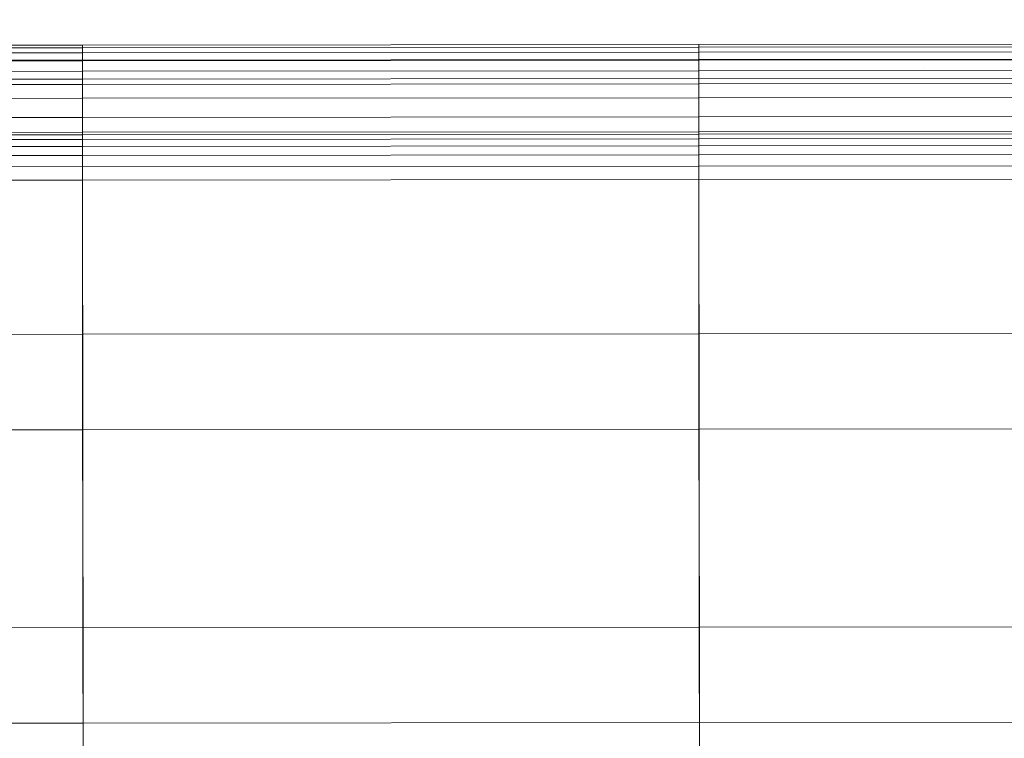
# Model space of a CAD drawing. Units: millimetres. Extents: x -70781 to -68663, y 1677 to 2367.
# Drawn here: x -70579 to -70499, y 2234 to 2292 of the extents above; entities that cross this region are included whole.
import ezdxf

# ---------------------------------------------------------------- set-up
doc = ezdxf.new("R2010")
doc.units = ezdxf.units.MM
doc.linetypes.add('K5LT32776', pattern=[0])
doc.layers.get('0').update_dxf_attribs({"true_color": 0x5890e1})

# ---------------------------------------------------------------- blocks, each defined once
blk = doc.blocks.new('U2')
at = {"color": 33, "linetype": 'K5LT32776', "lineweight": 18, "true_color": 0xe18f57}
for p, q in [((-70623.888, 2289.733), (-70573.934, 2289.781)), ((-70623.888, 2289.725), (-70573.934, 2289.773)), ((-70623.888, 2289.525), (-70573.934, 2289.573)), ((-70573.934, 2289.781), (-70523.981, 2289.828)), ((-70573.934, 2289.773), (-70523.981, 2289.821)), ((-70573.934, 2289.773), (-70573.934, 2289.781)), ((-70573.934, 2289.781), (-70573.934, 2289.573)), ((-70573.932, 2288.569), (-70573.934, 2289.773)), ((-70573.934, 2289.573), (-70523.981, 2289.621)), ((-70573.934, 2289.151), (-70573.934, 2289.573)), ((-70523.981, 2289.828), (-70474.028, 2289.876)), ((-70523.981, 2289.821), (-70474.028, 2289.869)), ((-70523.981, 2289.821), (-70523.981, 2289.828)), ((-70523.981, 2289.828), (-70523.981, 2289.621)), ((-70523.979, 2288.617), (-70523.981, 2289.821)), ((-70523.981, 2289.621), (-70474.028, 2289.669)), ((-70523.981, 2289.199), (-70523.981, 2289.621)), ((-70623.887, 2289.103), (-70573.934, 2289.151)), ((-70573.934, 2289.151), (-70523.981, 2289.199)), ((-70573.934, 2289.151), (-70573.933, 2288.514)), ((-70523.981, 2289.199), (-70474.027, 2289.247)), ((-70523.981, 2289.199), (-70523.98, 2288.562)), ((-70623.887, 2288.466), (-70573.933, 2288.514)), ((-70623.886, 2288.521), (-70573.932, 2288.569)), ((-70573.933, 2288.514), (-70523.98, 2288.562)), ((-70573.932, 2287.662), (-70573.933, 2288.514)), ((-70573.932, 2288.569), (-70523.979, 2288.617)), ((-70573.93, 2287.021), (-70573.932, 2288.569)), ((-70523.98, 2288.562), (-70474.027, 2288.61)), ((-70523.979, 2287.71), (-70523.98, 2288.562)), ((-70523.979, 2288.617), (-70474.026, 2288.665)), ((-70523.977, 2287.068), (-70523.979, 2288.617)), ((-70623.886, 2287.614), (-70573.932, 2287.662)), ((-70573.932, 2287.662), (-70523.979, 2287.71)), ((-70573.932, 2286.596), (-70573.932, 2287.662)), ((-70523.979, 2287.71), (-70474.026, 2287.758)), ((-70523.978, 2286.644), (-70523.979, 2287.71)), ((-70623.885, 2286.548), (-70573.932, 2286.596)), ((-70623.883, 2286.973), (-70573.93, 2287.021)), ((-70573.932, 2286.596), (-70523.978, 2286.644)), ((-70573.912, 2266.355), (-70573.932, 2286.596)), ((-70573.93, 2287.021), (-70523.977, 2287.068)), ((-70573.927, 2285.472), (-70573.93, 2287.021)), ((-70523.978, 2286.644), (-70474.025, 2286.692)), ((-70523.959, 2266.403), (-70523.978, 2286.644)), ((-70523.977, 2287.068), (-70474.023, 2287.116)), ((-70523.974, 2285.52), (-70523.977, 2287.068)), ((-70523.974, 2285.52), (-70474.021, 2285.568)), ((-70623.881, 2285.424), (-70573.927, 2285.472)), ((-70573.927, 2285.472), (-70523.974, 2285.52)), ((-70573.925, 2283.924), (-70573.927, 2285.472)), ((-70523.972, 2283.972), (-70523.974, 2285.52)), ((-70573.925, 2283.924), (-70523.972, 2283.972)), ((-70523.972, 2283.972), (-70474.019, 2284.019)), ((-70523.972, 2283.972), (-70523.97, 2282.767)), ((-70623.878, 2283.876), (-70573.925, 2283.924)), ((-70573.925, 2283.924), (-70573.923, 2282.719)), ((-70623.876, 2282.672), (-70573.923, 2282.719)), ((-70623.876, 2282.469), (-70573.923, 2282.516)), ((-70573.923, 2282.719), (-70523.97, 2282.767)), ((-70573.923, 2282.719), (-70573.923, 2282.516)), ((-70573.923, 2282.516), (-70523.97, 2282.564)), ((-70573.923, 2282.516), (-70573.922, 2282.137)), ((-70523.97, 2282.767), (-70474.017, 2282.815)), ((-70523.97, 2282.767), (-70523.97, 2282.564)), ((-70523.97, 2282.564), (-70474.016, 2282.612)), ((-70523.97, 2282.564), (-70523.969, 2282.185)), ((-70623.876, 2282.089), (-70573.922, 2282.137)), ((-70623.875, 2281.533), (-70573.922, 2281.581)), ((-70573.922, 2282.137), (-70523.969, 2282.185)), ((-70573.922, 2281.581), (-70573.922, 2282.137)), ((-70573.922, 2281.581), (-70523.969, 2281.629)), ((-70573.922, 2281.581), (-70573.921, 2280.848)), ((-70523.969, 2282.185), (-70474.016, 2282.233)), ((-70523.969, 2281.629), (-70523.969, 2282.185)), ((-70523.969, 2281.629), (-70474.015, 2281.677)), ((-70523.969, 2281.629), (-70523.968, 2280.896)), ((-70623.874, 2280.801), (-70573.921, 2280.848)), ((-70573.921, 2280.848), (-70523.968, 2280.896)), ((-70573.92, 2279.939), (-70573.921, 2280.848)), ((-70523.968, 2280.896), (-70474.015, 2280.944)), ((-70523.967, 2279.987), (-70523.968, 2280.896)), ((-70623.873, 2279.891), (-70573.92, 2279.939)), ((-70573.92, 2279.939), (-70523.967, 2279.987)), ((-70573.919, 2278.854), (-70573.92, 2279.939)), ((-70523.967, 2279.987), (-70474.014, 2280.035)), ((-70523.966, 2278.902), (-70523.967, 2279.987)), ((-70623.872, 2278.806), (-70573.919, 2278.854)), ((-70573.919, 2278.854), (-70523.966, 2278.902)), ((-70573.9, 2258.613), (-70573.919, 2278.854)), ((-70523.966, 2278.902), (-70474.013, 2278.949)), ((-70523.947, 2258.661), (-70523.966, 2278.902)), ((-70523.959, 2266.403), (-70573.912, 2266.355)), ((-70474.005, 2266.451), (-70523.959, 2266.403)), ((-70523.959, 2266.403), (-70523.936, 2242.641)), ((-70573.912, 2266.355), (-70623.865, 2266.307)), ((-70573.912, 2266.355), (-70573.889, 2242.593)), ((-70623.853, 2258.565), (-70573.9, 2258.613)), ((-70573.9, 2258.613), (-70523.947, 2258.661)), ((-70573.9, 2258.613), (-70573.877, 2234.851)), ((-70523.947, 2258.661), (-70473.993, 2258.709)), ((-70523.947, 2258.661), (-70523.924, 2234.899)), ((-70573.889, 2242.593), (-70623.842, 2242.545)), ((-70523.936, 2242.641), (-70573.889, 2242.593)), ((-70573.889, 2242.593), (-70573.866, 2218.831)), ((-70473.983, 2242.689), (-70523.936, 2242.641)), ((-70523.936, 2242.641), (-70523.913, 2218.879)), ((-70623.83, 2234.803), (-70573.877, 2234.851)), ((-70573.877, 2234.851), (-70523.924, 2234.899)), ((-70573.877, 2234.851), (-70573.854, 2211.089)), ((-70523.924, 2234.899), (-70473.971, 2234.947)), ((-70523.924, 2234.899), (-70523.901, 2211.137))]:
    blk.add_line(p, q, dxfattribs=at)
blk = doc.blocks.new('U1')
blk.add_blockref('U2', (0, 0))
blk = doc.blocks.new('U58')
at = {"true_color": 0xe158c7}
h = blk.add_hatch(color=213, dxfattribs=at)
h.paths.add_polyline_path([(-70504.451, 1946.32), (-70505.748, 2284.826), (-70655.747, 2284.251)])
h.paths.add_polyline_path([(-70504.451, 1946.32), (-70655.747, 2284.251), (-70654.45, 1945.745)])
h.paths.add_polyline_path([(-70505.748, 2284.826), (-70506.02, 2355.848), (-70656.019, 2355.273)])
h.paths.add_polyline_path([(-70505.748, 2284.826), (-70656.019, 2355.273), (-70655.747, 2284.251)])
h.paths.add_polyline_path([(-70506.02, 2355.848), (-70506.032, 2358.865), (-70656.031, 2358.29)])
h.paths.add_polyline_path([(-70506.02, 2355.848), (-70656.031, 2358.29), (-70656.019, 2355.273)])
h.paths.add_polyline_path([(-70506.032, 2358.865), (-70505.758, 2287.347), (-70655.757, 2286.773)])
h.paths.add_polyline_path([(-70506.032, 2358.865), (-70655.757, 2286.773), (-70656.031, 2358.29)])
h.paths.add_polyline_path([(-70505.758, 2287.347), (-70505.758, 2287.467), (-70655.757, 2286.893)])
h.paths.add_polyline_path([(-70505.758, 2287.347), (-70655.757, 2286.893), (-70655.757, 2286.773)])
h.paths.add_polyline_path([(-70505.758, 2287.467), (-70505.766, 2289.485), (-70655.765, 2288.91)])
h.paths.add_polyline_path([(-70505.758, 2287.467), (-70655.765, 2288.91), (-70655.757, 2286.893)])
h.paths.add_polyline_path([(-70505.766, 2289.485), (-70505.782, 2293.755), (-70655.781, 2293.18)])
h.paths.add_polyline_path([(-70505.766, 2289.485), (-70655.781, 2293.18), (-70655.765, 2288.91)])
h.paths.add_polyline_path([(-70505.782, 2293.755), (-70505.809, 2300.633), (-70655.808, 2300.058)])
h.paths.add_polyline_path([(-70505.782, 2293.755), (-70655.808, 2300.058), (-70655.781, 2293.18)])
h.paths.add_polyline_path([(-70505.809, 2300.633), (-70505.897, 2323.631), (-70655.896, 2323.057)])
h.paths.add_polyline_path([(-70505.809, 2300.633), (-70655.896, 2323.057), (-70655.808, 2300.058)])
h.paths.add_polyline_path([(-70505.897, 2323.631), (-70506.041, 2361.321), (-70656.04, 2360.746)])
h.paths.add_polyline_path([(-70505.897, 2323.631), (-70656.04, 2360.746), (-70655.896, 2323.057)])
h.paths.add_polyline_path([(-70506.041, 2361.321), (-70504.451, 1946.32), (-70654.45, 1945.745)])
h.paths.add_polyline_path([(-70506.041, 2361.321), (-70654.45, 1945.745), (-70656.04, 2360.746)])
h.paths.add_polyline_path([(-70504.463, 1949.326), (-70506.028, 2357.955), (-70656.027, 2357.38)])
h.paths.add_polyline_path([(-70504.463, 1949.326), (-70656.027, 2357.38), (-70654.462, 1948.751)])
h.paths.add_polyline_path([(-70506.028, 2357.955), (-70505.87, 2316.641), (-70655.869, 2316.067)])
h.paths.add_polyline_path([(-70506.028, 2357.955), (-70655.869, 2316.067), (-70656.027, 2357.38)])
h.paths.add_polyline_path([(-70505.87, 2316.641), (-70505.815, 2302.372), (-70655.814, 2301.797)])
h.paths.add_polyline_path([(-70505.87, 2316.641), (-70655.814, 2301.797), (-70655.869, 2316.067)])
h.paths.add_polyline_path([(-70505.815, 2302.372), (-70505.771, 2290.832), (-70655.77, 2290.257)])
h.paths.add_polyline_path([(-70505.815, 2302.372), (-70655.77, 2290.257), (-70655.814, 2301.797)])
h.paths.add_polyline_path([(-70505.771, 2290.832), (-70505.756, 2286.758), (-70655.755, 2286.183)])
h.paths.add_polyline_path([(-70505.771, 2290.832), (-70655.755, 2286.183), (-70655.77, 2290.257)])
h.paths.add_polyline_path([(-70505.756, 2286.758), (-70505.746, 2284.173), (-70655.745, 2283.598)])
h.paths.add_polyline_path([(-70505.756, 2286.758), (-70655.745, 2283.598), (-70655.755, 2286.183)])
h.paths.add_polyline_path([(-70505.746, 2284.173), (-70505.743, 2283.523), (-70655.742, 2282.949)])
h.paths.add_polyline_path([(-70505.746, 2284.173), (-70655.742, 2282.949), (-70655.745, 2283.598)])
h.paths.add_polyline_path([(-70505.743, 2283.523), (-70505.743, 2283.347), (-70655.741, 2282.772)])
h.paths.add_polyline_path([(-70505.743, 2283.523), (-70655.741, 2282.772), (-70655.742, 2282.949)])
h.paths.add_polyline_path([(-70505.743, 2283.347), (-70505.744, 2283.678), (-70655.743, 2283.103)])
h.paths.add_polyline_path([(-70505.743, 2283.347), (-70655.743, 2283.103), (-70655.741, 2282.772)])
h.paths.add_polyline_path([(-70505.744, 2283.678), (-70505.747, 2284.549), (-70655.746, 2283.974)])
h.paths.add_polyline_path([(-70505.744, 2283.678), (-70655.746, 2283.974), (-70655.743, 2283.103)])
h.paths.add_polyline_path([(-70505.747, 2284.549), (-70504.463, 1949.326), (-70654.462, 1948.751)])
h.paths.add_polyline_path([(-70505.747, 2284.549), (-70654.462, 1948.751), (-70655.746, 2283.974)])
h.paths.add_polyline_path([(-70505.897, 2323.631), (-70505.87, 2316.641), (-70506.028, 2357.955)])
h.paths.add_polyline_path([(-70505.809, 2300.633), (-70505.87, 2316.641), (-70505.897, 2323.631)])
h.paths.add_polyline_path([(-70505.809, 2300.633), (-70505.815, 2302.372), (-70505.87, 2316.641)])
h.paths.add_polyline_path([(-70505.809, 2300.633), (-70505.771, 2290.832), (-70505.815, 2302.372)])
h.paths.add_polyline_path([(-70505.782, 2293.755), (-70505.771, 2290.832), (-70505.809, 2300.633)])
h.paths.add_polyline_path([(-70505.782, 2293.755), (-70505.756, 2286.758), (-70505.771, 2290.832)])
h.paths.add_polyline_path([(-70505.766, 2289.485), (-70505.756, 2286.758), (-70505.782, 2293.755)])
h.paths.add_polyline_path([(-70505.766, 2289.485), (-70505.746, 2284.173), (-70505.756, 2286.758)])
h.paths.add_polyline_path([(-70505.758, 2287.467), (-70505.746, 2284.173), (-70505.766, 2289.485)])
h.paths.add_polyline_path([(-70505.758, 2287.467), (-70505.743, 2283.523), (-70505.746, 2284.173)])
h.paths.add_polyline_path([(-70505.758, 2287.467), (-70505.743, 2283.347), (-70505.743, 2283.523)])
h.paths.add_polyline_path([(-70505.758, 2287.347), (-70505.743, 2283.347), (-70505.758, 2287.467)])
h.paths.add_polyline_path([(-70505.758, 2287.347), (-70505.744, 2283.678), (-70505.743, 2283.347)])
h.paths.add_polyline_path([(-70505.758, 2287.347), (-70505.747, 2284.549), (-70505.744, 2283.678)])
h.paths.add_polyline_path([(-70505.758, 2287.347), (-70505.748, 2284.826), (-70505.747, 2284.549)])
h.paths.add_polyline_path([(-70655.896, 2323.057), (-70656.027, 2357.38), (-70655.869, 2316.067)])
h.paths.add_polyline_path([(-70655.808, 2300.058), (-70655.896, 2323.057), (-70655.869, 2316.067)])
h.paths.add_polyline_path([(-70655.808, 2300.058), (-70655.869, 2316.067), (-70655.814, 2301.797)])
h.paths.add_polyline_path([(-70655.808, 2300.058), (-70655.814, 2301.797), (-70655.77, 2290.257)])
h.paths.add_polyline_path([(-70655.781, 2293.18), (-70655.808, 2300.058), (-70655.77, 2290.257)])
h.paths.add_polyline_path([(-70655.781, 2293.18), (-70655.77, 2290.257), (-70655.755, 2286.183)])
h.paths.add_polyline_path([(-70655.765, 2288.91), (-70655.781, 2293.18), (-70655.755, 2286.183)])
h.paths.add_polyline_path([(-70655.765, 2288.91), (-70655.755, 2286.183), (-70655.745, 2283.598)])
h.paths.add_polyline_path([(-70655.757, 2286.893), (-70655.765, 2288.91), (-70655.745, 2283.598)])
h.paths.add_polyline_path([(-70655.757, 2286.893), (-70655.745, 2283.598), (-70655.742, 2282.949)])
h.paths.add_polyline_path([(-70655.757, 2286.893), (-70655.742, 2282.949), (-70655.741, 2282.772)])
h.paths.add_polyline_path([(-70655.757, 2286.773), (-70655.757, 2286.893), (-70655.741, 2282.772)])
h.paths.add_polyline_path([(-70655.757, 2286.773), (-70655.741, 2282.772), (-70655.743, 2283.103)])
h.paths.add_polyline_path([(-70655.757, 2286.773), (-70655.743, 2283.103), (-70655.746, 2283.974)])
h.paths.add_polyline_path([(-70655.757, 2286.773), (-70655.746, 2283.974), (-70655.747, 2284.251)])
blk = doc.blocks.new('U57')
blk.add_blockref('U58', (0, 0))

msp = doc.modelspace()

# ---------------------------------------------------------------- block references
for name in ['U57', 'U1']:
    msp.add_blockref(name, (0, 0))

doc.saveas('drawing.dxf')
